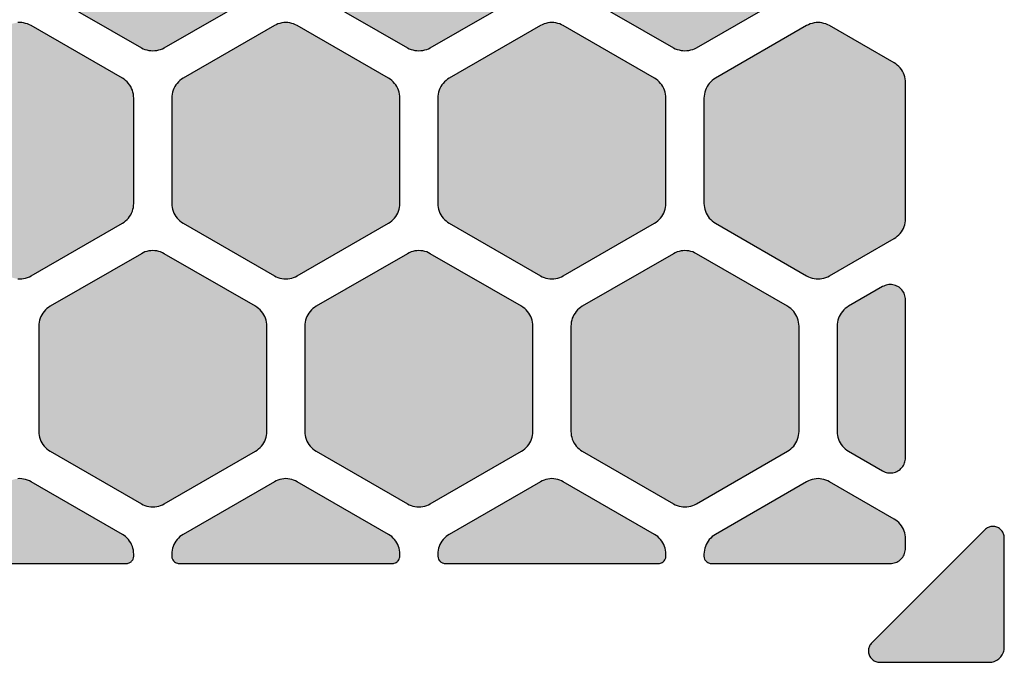
# Model space of a CAD drawing. Extents: x 23 to 165, y 44 to 216.
# Drawn here: x 60 to 73, y 44 to 52 of the extents above; entities that cross this region are included whole.
import ezdxf

# ---------------------------------------------------------------- set-up
doc = ezdxf.new("R2010")
doc.units = 0
doc.header["$MEASUREMENT"] = 0
doc.layers.add('APERTURE_1', color=1, linetype='CONTINUOUS')

msp = doc.modelspace()

# ---------------------------------------------------------------- hatches: boundary and pattern name
at = {"layer": 'APERTURE_1'}
for points in [[(60.525, 52.807), (60.526, 52.781), (60.53, 52.755), (60.535, 52.73), (60.543, 52.705), (60.553, 52.68), (60.565, 52.657), (60.579, 52.635), (60.595, 52.614), (60.613, 52.595), (60.632, 52.577), (60.653, 52.561), (60.675, 52.547), (61.875, 51.855), (61.898, 51.842), (61.922, 51.832), (61.947, 51.825), (61.973, 51.819), (61.999, 51.816), (62.025, 51.814), (62.051, 51.816), (62.077, 51.819), (62.103, 51.825), (62.128, 51.832), (62.152, 51.842), (62.175, 51.855), (63.375, 52.547), (63.397, 52.561), (63.418, 52.577), (63.437, 52.595), (63.455, 52.614), (63.471, 52.635), (63.485, 52.657), (63.497, 52.68), (63.507, 52.705), (63.515, 52.73), (63.52, 52.755), (63.524, 52.781), (63.525, 52.807), (63.525, 54.193), (63.524, 54.219), (63.52, 54.245), (63.515, 54.27), (63.507, 54.295), (63.497, 54.32), (63.485, 54.343), (63.471, 54.365), (63.455, 54.386), (63.437, 54.405), (63.418, 54.423), (63.397, 54.439), (63.375, 54.453), (62.175, 55.145), (62.152, 55.158), (62.128, 55.168), (62.103, 55.175), (62.077, 55.181), (62.051, 55.185), (62.025, 55.186), (61.999, 55.185), (61.973, 55.181), (61.947, 55.175), (61.922, 55.168), (61.898, 55.158), (61.875, 55.145), (60.675, 54.453), (60.653, 54.439), (60.632, 54.423), (60.613, 54.405), (60.595, 54.386), (60.579, 54.365), (60.565, 54.343), (60.553, 54.32), (60.543, 54.295), (60.535, 54.27), (60.53, 54.245), (60.526, 54.219), (60.525, 54.193)], [(64.025, 52.807), (64.026, 52.781), (64.03, 52.755), (64.035, 52.73), (64.043, 52.705), (64.053, 52.68), (64.065, 52.657), (64.079, 52.635), (64.095, 52.614), (64.113, 52.595), (64.132, 52.577), (64.153, 52.561), (64.175, 52.547), (65.375, 51.855), (65.398, 51.842), (65.422, 51.832), (65.447, 51.825), (65.473, 51.819), (65.499, 51.816), (65.525, 51.814), (65.551, 51.816), (65.577, 51.819), (65.603, 51.825), (65.628, 51.832), (65.652, 51.842), (65.675, 51.855), (66.875, 52.547), (66.897, 52.561), (66.918, 52.577), (66.937, 52.595), (66.955, 52.614), (66.971, 52.635), (66.985, 52.657), (66.997, 52.68), (67.007, 52.705), (67.015, 52.73), (67.02, 52.755), (67.024, 52.781), (67.025, 52.807), (67.025, 54.193), (67.024, 54.219), (67.02, 54.245), (67.015, 54.27), (67.007, 54.295), (66.997, 54.32), (66.985, 54.343), (66.971, 54.365), (66.955, 54.386), (66.937, 54.405), (66.918, 54.423), (66.897, 54.439), (66.875, 54.453), (65.675, 55.145), (65.652, 55.158), (65.628, 55.168), (65.603, 55.175), (65.577, 55.181), (65.551, 55.185), (65.525, 55.186), (65.499, 55.185), (65.473, 55.181), (65.447, 55.175), (65.422, 55.168), (65.398, 55.158), (65.375, 55.145), (64.175, 54.453), (64.153, 54.439), (64.132, 54.423), (64.113, 54.405), (64.095, 54.386), (64.079, 54.365), (64.065, 54.343), (64.053, 54.32), (64.043, 54.295), (64.035, 54.27), (64.03, 54.245), (64.026, 54.219), (64.025, 54.193)], [(67.525, 52.807), (67.526, 52.781), (67.53, 52.755), (67.535, 52.73), (67.543, 52.705), (67.553, 52.68), (67.565, 52.657), (67.579, 52.635), (67.595, 52.614), (67.613, 52.595), (67.632, 52.577), (67.653, 52.561), (67.675, 52.547), (68.875, 51.855), (68.898, 51.842), (68.922, 51.832), (68.947, 51.825), (68.973, 51.819), (68.999, 51.816), (69.025, 51.814), (69.051, 51.816), (69.077, 51.819), (69.103, 51.825), (69.128, 51.832), (69.152, 51.842), (69.175, 51.855), (70.375, 52.547), (70.397, 52.561), (70.418, 52.577), (70.437, 52.595), (70.455, 52.614), (70.471, 52.635), (70.485, 52.657), (70.497, 52.68), (70.507, 52.705), (70.515, 52.73), (70.52, 52.755), (70.524, 52.781), (70.525, 52.807), (70.525, 54.193), (70.524, 54.219), (70.52, 54.245), (70.515, 54.27), (70.507, 54.295), (70.497, 54.32), (70.485, 54.343), (70.471, 54.365), (70.455, 54.386), (70.437, 54.405), (70.418, 54.423), (70.397, 54.439), (70.375, 54.453), (69.175, 55.145), (69.152, 55.158), (69.128, 55.168), (69.103, 55.175), (69.077, 55.181), (69.051, 55.185), (69.025, 55.186), (68.999, 55.185), (68.973, 55.181), (68.947, 55.175), (68.922, 55.168), (68.898, 55.158), (68.875, 55.145), (67.675, 54.453), (67.653, 54.439), (67.632, 54.423), (67.613, 54.405), (67.595, 54.386), (67.579, 54.365), (67.565, 54.343), (67.553, 54.32), (67.543, 54.295), (67.535, 54.27), (67.53, 54.245), (67.526, 54.219), (67.525, 54.193)], [(58.775, 49.807), (58.776, 49.781), (58.78, 49.755), (58.785, 49.73), (58.793, 49.705), (58.803, 49.68), (58.815, 49.657), (58.829, 49.635), (58.845, 49.614), (58.863, 49.595), (58.882, 49.577), (58.903, 49.561), (58.925, 49.547), (60.125, 48.855), (60.148, 48.842), (60.172, 48.832), (60.197, 48.825), (60.223, 48.819), (60.249, 48.816), (60.275, 48.814), (60.301, 48.816), (60.327, 48.819), (60.353, 48.825), (60.378, 48.832), (60.402, 48.842), (60.425, 48.855), (61.625, 49.547), (61.647, 49.561), (61.668, 49.577), (61.687, 49.595), (61.705, 49.614), (61.721, 49.635), (61.735, 49.657), (61.747, 49.68), (61.757, 49.705), (61.765, 49.73), (61.77, 49.755), (61.774, 49.781), (61.775, 49.807), (61.775, 51.193), (61.774, 51.219), (61.77, 51.245), (61.765, 51.27), (61.757, 51.295), (61.747, 51.32), (61.735, 51.343), (61.721, 51.365), (61.705, 51.386), (61.687, 51.405), (61.668, 51.423), (61.647, 51.439), (61.625, 51.453), (60.425, 52.145), (60.402, 52.158), (60.378, 52.168), (60.353, 52.175), (60.327, 52.181), (60.301, 52.185), (60.275, 52.186), (60.249, 52.185), (60.223, 52.181), (60.197, 52.175), (60.172, 52.168), (60.148, 52.158), (60.125, 52.145), (58.925, 51.453), (58.903, 51.439), (58.882, 51.423), (58.863, 51.405), (58.845, 51.386), (58.829, 51.365), (58.815, 51.343), (58.803, 51.32), (58.793, 51.295), (58.785, 51.27), (58.78, 51.245), (58.776, 51.219), (58.775, 51.193)], [(62.275, 49.807), (62.276, 49.781), (62.28, 49.755), (62.285, 49.73), (62.293, 49.705), (62.303, 49.68), (62.315, 49.657), (62.329, 49.635), (62.345, 49.614), (62.363, 49.595), (62.382, 49.577), (62.403, 49.561), (62.425, 49.547), (63.625, 48.855), (63.648, 48.842), (63.672, 48.832), (63.697, 48.825), (63.723, 48.819), (63.749, 48.816), (63.775, 48.814), (63.801, 48.816), (63.827, 48.819), (63.853, 48.825), (63.878, 48.832), (63.902, 48.842), (63.925, 48.855), (65.125, 49.547), (65.147, 49.561), (65.168, 49.577), (65.187, 49.595), (65.205, 49.614), (65.221, 49.635), (65.235, 49.657), (65.247, 49.68), (65.257, 49.705), (65.265, 49.73), (65.27, 49.755), (65.274, 49.781), (65.275, 49.807), (65.275, 51.193), (65.274, 51.219), (65.27, 51.245), (65.265, 51.27), (65.257, 51.295), (65.247, 51.32), (65.235, 51.343), (65.221, 51.365), (65.205, 51.386), (65.187, 51.405), (65.168, 51.423), (65.147, 51.439), (65.125, 51.453), (63.925, 52.145), (63.902, 52.158), (63.878, 52.168), (63.853, 52.175), (63.827, 52.181), (63.801, 52.185), (63.775, 52.186), (63.749, 52.185), (63.723, 52.181), (63.697, 52.175), (63.672, 52.168), (63.648, 52.158), (63.625, 52.145), (62.425, 51.453), (62.403, 51.439), (62.382, 51.423), (62.363, 51.405), (62.345, 51.386), (62.329, 51.365), (62.315, 51.343), (62.303, 51.32), (62.293, 51.295), (62.285, 51.27), (62.28, 51.245), (62.276, 51.219), (62.275, 51.193)], [(65.775, 49.807), (65.776, 49.781), (65.78, 49.755), (65.785, 49.73), (65.793, 49.705), (65.803, 49.68), (65.815, 49.657), (65.829, 49.635), (65.845, 49.614), (65.863, 49.595), (65.882, 49.577), (65.903, 49.561), (65.925, 49.547), (67.125, 48.855), (67.148, 48.842), (67.172, 48.832), (67.197, 48.825), (67.223, 48.819), (67.249, 48.816), (67.275, 48.814), (67.301, 48.816), (67.327, 48.819), (67.353, 48.825), (67.378, 48.832), (67.402, 48.842), (67.425, 48.855), (68.625, 49.547), (68.647, 49.561), (68.668, 49.577), (68.687, 49.595), (68.705, 49.614), (68.721, 49.635), (68.735, 49.657), (68.747, 49.68), (68.757, 49.705), (68.765, 49.73), (68.77, 49.755), (68.774, 49.781), (68.775, 49.807), (68.775, 51.193), (68.774, 51.219), (68.77, 51.245), (68.765, 51.27), (68.757, 51.295), (68.747, 51.32), (68.735, 51.343), (68.721, 51.365), (68.705, 51.386), (68.687, 51.405), (68.668, 51.423), (68.647, 51.439), (68.625, 51.453), (67.425, 52.145), (67.402, 52.158), (67.378, 52.168), (67.353, 52.175), (67.327, 52.181), (67.301, 52.185), (67.275, 52.186), (67.249, 52.185), (67.223, 52.181), (67.197, 52.175), (67.172, 52.168), (67.148, 52.158), (67.125, 52.145), (65.925, 51.453), (65.903, 51.439), (65.882, 51.423), (65.863, 51.405), (65.845, 51.386), (65.829, 51.365), (65.815, 51.343), (65.803, 51.32), (65.793, 51.295), (65.785, 51.27), (65.78, 51.245), (65.776, 51.219), (65.775, 51.193)], [(69.275, 49.807), (69.276, 49.781), (69.28, 49.755), (69.285, 49.73), (69.293, 49.705), (69.303, 49.68), (69.315, 49.657), (69.329, 49.635), (69.345, 49.614), (69.363, 49.595), (69.382, 49.577), (69.403, 49.561), (69.425, 49.547), (70.625, 48.855), (70.648, 48.842), (70.672, 48.832), (70.697, 48.825), (70.723, 48.819), (70.749, 48.816), (70.775, 48.814), (70.801, 48.816), (70.827, 48.819), (70.853, 48.825), (70.878, 48.832), (70.902, 48.842), (70.925, 48.855), (71.775, 49.345), (71.797, 49.359), (71.818, 49.375), (71.837, 49.393), (71.855, 49.412), (71.871, 49.433), (71.885, 49.455), (71.897, 49.478), (71.907, 49.503), (71.915, 49.527), (71.92, 49.553), (71.924, 49.579), (71.925, 49.605), (71.925, 51.395), (71.924, 51.421), (71.92, 51.447), (71.915, 51.473), (71.907, 51.498), (71.897, 51.522), (71.885, 51.545), (71.871, 51.567), (71.855, 51.588), (71.837, 51.607), (71.818, 51.625), (71.797, 51.641), (71.775, 51.655), (70.925, 52.145), (70.902, 52.158), (70.878, 52.168), (70.853, 52.175), (70.827, 52.181), (70.801, 52.185), (70.775, 52.186), (70.749, 52.185), (70.723, 52.181), (70.697, 52.175), (70.672, 52.168), (70.648, 52.158), (70.625, 52.145), (69.425, 51.453), (69.403, 51.439), (69.382, 51.423), (69.363, 51.405), (69.345, 51.386), (69.329, 51.365), (69.315, 51.343), (69.303, 51.32), (69.293, 51.295), (69.285, 51.27), (69.28, 51.245), (69.276, 51.219), (69.275, 51.193)], [(60.525, 46.807), (60.526, 46.781), (60.53, 46.755), (60.535, 46.73), (60.543, 46.705), (60.553, 46.68), (60.565, 46.657), (60.579, 46.635), (60.595, 46.614), (60.613, 46.595), (60.632, 46.577), (60.653, 46.561), (60.675, 46.547), (61.875, 45.855), (61.898, 45.842), (61.922, 45.832), (61.947, 45.825), (61.973, 45.819), (61.999, 45.816), (62.025, 45.814), (62.051, 45.816), (62.077, 45.819), (62.103, 45.825), (62.128, 45.832), (62.152, 45.842), (62.175, 45.855), (63.375, 46.547), (63.397, 46.561), (63.418, 46.577), (63.437, 46.595), (63.455, 46.614), (63.471, 46.635), (63.485, 46.657), (63.497, 46.68), (63.507, 46.705), (63.515, 46.73), (63.52, 46.755), (63.524, 46.781), (63.525, 46.807), (63.525, 48.193), (63.524, 48.219), (63.52, 48.245), (63.515, 48.27), (63.507, 48.295), (63.497, 48.32), (63.485, 48.343), (63.471, 48.365), (63.455, 48.386), (63.437, 48.405), (63.418, 48.423), (63.397, 48.439), (63.375, 48.453), (62.175, 49.145), (62.152, 49.158), (62.128, 49.168), (62.103, 49.175), (62.077, 49.181), (62.051, 49.185), (62.025, 49.186), (61.999, 49.185), (61.973, 49.181), (61.947, 49.175), (61.922, 49.168), (61.898, 49.158), (61.875, 49.145), (60.675, 48.453), (60.653, 48.439), (60.632, 48.423), (60.613, 48.405), (60.595, 48.386), (60.579, 48.365), (60.565, 48.343), (60.553, 48.32), (60.543, 48.295), (60.535, 48.27), (60.53, 48.245), (60.526, 48.219), (60.525, 48.193)], [(64.025, 46.807), (64.026, 46.781), (64.03, 46.755), (64.035, 46.73), (64.043, 46.705), (64.053, 46.68), (64.065, 46.657), (64.079, 46.635), (64.095, 46.614), (64.113, 46.595), (64.132, 46.577), (64.153, 46.561), (64.175, 46.547), (65.375, 45.855), (65.398, 45.842), (65.422, 45.832), (65.447, 45.825), (65.473, 45.819), (65.499, 45.816), (65.525, 45.814), (65.551, 45.816), (65.577, 45.819), (65.603, 45.825), (65.628, 45.832), (65.652, 45.842), (65.675, 45.855), (66.875, 46.547), (66.897, 46.561), (66.918, 46.577), (66.937, 46.595), (66.955, 46.614), (66.971, 46.635), (66.985, 46.657), (66.997, 46.68), (67.007, 46.705), (67.015, 46.73), (67.02, 46.755), (67.024, 46.781), (67.025, 46.807), (67.025, 48.193), (67.024, 48.219), (67.02, 48.245), (67.015, 48.27), (67.007, 48.295), (66.997, 48.32), (66.985, 48.343), (66.971, 48.365), (66.955, 48.386), (66.937, 48.405), (66.918, 48.423), (66.897, 48.439), (66.875, 48.453), (65.675, 49.145), (65.652, 49.158), (65.628, 49.168), (65.603, 49.175), (65.577, 49.181), (65.551, 49.185), (65.525, 49.186), (65.499, 49.185), (65.473, 49.181), (65.447, 49.175), (65.422, 49.168), (65.398, 49.158), (65.375, 49.145), (64.175, 48.453), (64.153, 48.439), (64.132, 48.423), (64.113, 48.405), (64.095, 48.386), (64.079, 48.365), (64.065, 48.343), (64.053, 48.32), (64.043, 48.295), (64.035, 48.27), (64.03, 48.245), (64.026, 48.219), (64.025, 48.193)], [(67.525, 46.807), (67.526, 46.781), (67.53, 46.755), (67.535, 46.73), (67.543, 46.705), (67.553, 46.68), (67.565, 46.657), (67.579, 46.635), (67.595, 46.614), (67.613, 46.595), (67.632, 46.577), (67.653, 46.561), (67.675, 46.547), (68.875, 45.855), (68.898, 45.842), (68.922, 45.832), (68.947, 45.825), (68.973, 45.819), (68.999, 45.816), (69.025, 45.814), (69.051, 45.816), (69.077, 45.819), (69.103, 45.825), (69.128, 45.832), (69.152, 45.842), (69.175, 45.855), (70.375, 46.547), (70.397, 46.561), (70.418, 46.577), (70.437, 46.595), (70.455, 46.614), (70.471, 46.635), (70.485, 46.657), (70.497, 46.68), (70.507, 46.705), (70.515, 46.73), (70.52, 46.755), (70.524, 46.781), (70.525, 46.807), (70.525, 48.193), (70.524, 48.219), (70.52, 48.245), (70.515, 48.27), (70.507, 48.295), (70.497, 48.32), (70.485, 48.343), (70.471, 48.365), (70.455, 48.386), (70.437, 48.405), (70.418, 48.423), (70.397, 48.439), (70.375, 48.453), (69.175, 49.145), (69.152, 49.158), (69.128, 49.168), (69.103, 49.175), (69.077, 49.181), (69.051, 49.185), (69.025, 49.186), (68.999, 49.185), (68.973, 49.181), (68.947, 49.175), (68.922, 49.168), (68.898, 49.158), (68.875, 49.145), (67.675, 48.453), (67.653, 48.439), (67.632, 48.423), (67.613, 48.405), (67.595, 48.386), (67.579, 48.365), (67.565, 48.343), (67.553, 48.32), (67.543, 48.295), (67.535, 48.27), (67.53, 48.245), (67.526, 48.219), (67.525, 48.193)], [(71.025, 46.807), (71.026, 46.781), (71.03, 46.755), (71.035, 46.73), (71.043, 46.705), (71.053, 46.68), (71.065, 46.657), (71.079, 46.635), (71.095, 46.614), (71.113, 46.595), (71.132, 46.577), (71.153, 46.561), (71.175, 46.547), (71.625, 46.288), (71.64, 46.28), (71.657, 46.273), (71.673, 46.268), (71.69, 46.264), (71.708, 46.262), (71.725, 46.261), (71.742, 46.262), (71.76, 46.264), (71.777, 46.268), (71.793, 46.273), (71.81, 46.28), (71.825, 46.288), (71.84, 46.297), (71.854, 46.308), (71.866, 46.319), (71.878, 46.332), (71.889, 46.346), (71.898, 46.361), (71.906, 46.376), (71.913, 46.392), (71.918, 46.409), (71.922, 46.426), (71.924, 46.443), (71.925, 46.461), (71.925, 48.539), (71.924, 48.557), (71.922, 48.574), (71.918, 48.591), (71.913, 48.608), (71.906, 48.624), (71.898, 48.639), (71.889, 48.654), (71.878, 48.668), (71.866, 48.681), (71.854, 48.692), (71.84, 48.703), (71.825, 48.712), (71.81, 48.72), (71.793, 48.727), (71.777, 48.732), (71.76, 48.736), (71.742, 48.738), (71.725, 48.739), (71.708, 48.738), (71.69, 48.736), (71.673, 48.732), (71.657, 48.727), (71.64, 48.72), (71.625, 48.712), (71.175, 48.453), (71.153, 48.439), (71.132, 48.423), (71.113, 48.405), (71.095, 48.386), (71.079, 48.365), (71.065, 48.343), (71.053, 48.32), (71.043, 48.295), (71.035, 48.27), (71.03, 48.245), (71.026, 48.219), (71.025, 48.193)], [(58.775, 45.161), (58.777, 45.153), (58.778, 45.144), (58.784, 45.128), (58.788, 45.12), (58.798, 45.106), (58.804, 45.099), (58.811, 45.093), (58.825, 45.083), (58.833, 45.079), (58.849, 45.073), (58.858, 45.072), (58.866, 45.07), (61.684, 45.07), (61.692, 45.072), (61.701, 45.073), (61.717, 45.079), (61.725, 45.083), (61.739, 45.093), (61.746, 45.099), (61.752, 45.106), (61.762, 45.12), (61.766, 45.128), (61.772, 45.144), (61.773, 45.153), (61.775, 45.161), (61.775, 45.193), (61.774, 45.219), (61.77, 45.245), (61.765, 45.27), (61.757, 45.295), (61.747, 45.32), (61.735, 45.343), (61.721, 45.365), (61.705, 45.386), (61.687, 45.405), (61.668, 45.423), (61.647, 45.439), (61.625, 45.453), (60.425, 46.145), (60.402, 46.158), (60.378, 46.168), (60.353, 46.175), (60.327, 46.181), (60.301, 46.185), (60.275, 46.186), (60.249, 46.185), (60.223, 46.181), (60.197, 46.175), (60.172, 46.168), (60.148, 46.158), (60.125, 46.145), (58.925, 45.453), (58.903, 45.439), (58.882, 45.423), (58.863, 45.405), (58.845, 45.386), (58.829, 45.365), (58.815, 45.343), (58.803, 45.32), (58.793, 45.295), (58.785, 45.27), (58.78, 45.245), (58.776, 45.219), (58.775, 45.193), (58.775, 45.17)], [(62.275, 45.161), (62.277, 45.153), (62.278, 45.144), (62.284, 45.128), (62.288, 45.12), (62.298, 45.106), (62.304, 45.099), (62.311, 45.093), (62.325, 45.083), (62.333, 45.079), (62.349, 45.073), (62.358, 45.072), (62.366, 45.07), (65.184, 45.07), (65.192, 45.072), (65.201, 45.073), (65.217, 45.079), (65.225, 45.083), (65.239, 45.093), (65.246, 45.099), (65.252, 45.106), (65.262, 45.12), (65.266, 45.128), (65.272, 45.144), (65.273, 45.153), (65.275, 45.161), (65.275, 45.193), (65.274, 45.219), (65.27, 45.245), (65.265, 45.27), (65.257, 45.295), (65.247, 45.32), (65.235, 45.343), (65.221, 45.365), (65.205, 45.386), (65.187, 45.405), (65.168, 45.423), (65.147, 45.439), (65.125, 45.453), (63.925, 46.145), (63.902, 46.158), (63.878, 46.168), (63.853, 46.175), (63.827, 46.181), (63.801, 46.185), (63.775, 46.186), (63.749, 46.185), (63.723, 46.181), (63.697, 46.175), (63.672, 46.168), (63.648, 46.158), (63.625, 46.145), (62.425, 45.453), (62.403, 45.439), (62.382, 45.423), (62.363, 45.405), (62.345, 45.386), (62.329, 45.365), (62.315, 45.343), (62.303, 45.32), (62.293, 45.295), (62.285, 45.27), (62.28, 45.245), (62.276, 45.219), (62.275, 45.193), (62.275, 45.17)], [(65.775, 45.161), (65.777, 45.153), (65.778, 45.144), (65.784, 45.128), (65.788, 45.12), (65.798, 45.106), (65.804, 45.099), (65.811, 45.093), (65.825, 45.083), (65.833, 45.079), (65.849, 45.073), (65.858, 45.072), (65.866, 45.07), (68.684, 45.07), (68.692, 45.072), (68.701, 45.073), (68.717, 45.079), (68.725, 45.083), (68.739, 45.093), (68.746, 45.099), (68.752, 45.106), (68.762, 45.12), (68.766, 45.128), (68.772, 45.144), (68.773, 45.153), (68.775, 45.161), (68.775, 45.193), (68.774, 45.219), (68.77, 45.245), (68.765, 45.27), (68.757, 45.295), (68.747, 45.32), (68.735, 45.343), (68.721, 45.365), (68.705, 45.386), (68.687, 45.405), (68.668, 45.423), (68.647, 45.439), (68.625, 45.453), (67.425, 46.145), (67.402, 46.158), (67.378, 46.168), (67.353, 46.175), (67.327, 46.181), (67.301, 46.185), (67.275, 46.186), (67.249, 46.185), (67.223, 46.181), (67.197, 46.175), (67.172, 46.168), (67.148, 46.158), (67.125, 46.145), (65.925, 45.453), (65.903, 45.439), (65.882, 45.423), (65.863, 45.405), (65.845, 45.386), (65.829, 45.365), (65.815, 45.343), (65.803, 45.32), (65.793, 45.295), (65.785, 45.27), (65.78, 45.245), (65.776, 45.219), (65.775, 45.193), (65.775, 45.17)], [(69.275, 45.161), (69.277, 45.153), (69.278, 45.144), (69.284, 45.128), (69.288, 45.12), (69.298, 45.106), (69.304, 45.099), (69.311, 45.093), (69.325, 45.083), (69.333, 45.079), (69.349, 45.073), (69.358, 45.072), (69.366, 45.07), (71.725, 45.07), (71.742, 45.071), (71.76, 45.073), (71.777, 45.077), (71.793, 45.082), (71.81, 45.089), (71.825, 45.097), (71.84, 45.106), (71.854, 45.117), (71.878, 45.141), (71.889, 45.155), (71.898, 45.17), (71.906, 45.185), (71.913, 45.202), (71.918, 45.218), (71.922, 45.235), (71.924, 45.253), (71.925, 45.27), (71.925, 45.395), (71.924, 45.421), (71.92, 45.447), (71.915, 45.473), (71.907, 45.497), (71.897, 45.522), (71.885, 45.545), (71.871, 45.567), (71.855, 45.588), (71.837, 45.607), (71.818, 45.625), (71.797, 45.641), (71.775, 45.655), (70.925, 46.145), (70.902, 46.158), (70.878, 46.168), (70.853, 46.175), (70.827, 46.181), (70.801, 46.185), (70.775, 46.186), (70.749, 46.185), (70.723, 46.181), (70.697, 46.175), (70.672, 46.168), (70.648, 46.158), (70.625, 46.145), (69.425, 45.453), (69.403, 45.439), (69.382, 45.423), (69.363, 45.405), (69.345, 45.386), (69.329, 45.365), (69.315, 45.343), (69.303, 45.32), (69.293, 45.295), (69.285, 45.27), (69.28, 45.245), (69.276, 45.219), (69.275, 45.193), (69.275, 45.17)], [(71.437, 43.92), (71.439, 43.894), (71.442, 43.881), (71.446, 43.869), (71.451, 43.857), (71.457, 43.845), (71.464, 43.834), (71.472, 43.824), (71.481, 43.814), (71.491, 43.805), (71.501, 43.797), (71.512, 43.79), (71.524, 43.784), (71.536, 43.779), (71.548, 43.775), (71.561, 43.772), (71.587, 43.77), (73.025, 43.77), (73.042, 43.771), (73.06, 43.773), (73.077, 43.777), (73.093, 43.782), (73.11, 43.789), (73.125, 43.797), (73.14, 43.806), (73.154, 43.817), (73.178, 43.841), (73.189, 43.855), (73.198, 43.87), (73.206, 43.885), (73.213, 43.902), (73.218, 43.918), (73.222, 43.935), (73.224, 43.953), (73.225, 43.97), (73.225, 45.408), (73.223, 45.434), (73.22, 45.447), (73.216, 45.459), (73.211, 45.471), (73.205, 45.483), (73.198, 45.494), (73.19, 45.504), (73.181, 45.514), (73.171, 45.523), (73.161, 45.531), (73.15, 45.538), (73.138, 45.544), (73.126, 45.549), (73.114, 45.553), (73.101, 45.556), (73.075, 45.558), (73.049, 45.556), (73.036, 45.553), (73.024, 45.549), (73.012, 45.544), (73, 45.538), (72.989, 45.531), (72.979, 45.523), (72.969, 45.514), (71.481, 44.026), (71.472, 44.016), (71.464, 44.006), (71.457, 43.995), (71.451, 43.983), (71.446, 43.971), (71.442, 43.959), (71.439, 43.946)]]:
    msp.add_hatch(color=256, dxfattribs=at).paths.add_polyline_path(points)

# ---------------------------------------------------------------- linework, layer by layer
for points in [[(60.675, 52.547), (61.875, 51.855), (61.898, 51.842), (61.922, 51.832), (61.947, 51.825), (61.973, 51.819), (61.999, 51.816), (62.025, 51.814), (62.051, 51.816), (62.077, 51.819), (62.103, 51.825), (62.128, 51.832), (62.152, 51.842), (62.175, 51.855), (63.375, 52.547)], [(64.175, 52.547), (65.375, 51.855), (65.398, 51.842), (65.422, 51.832), (65.447, 51.825), (65.473, 51.819), (65.499, 51.816), (65.525, 51.814), (65.551, 51.816), (65.577, 51.819), (65.603, 51.825), (65.628, 51.832), (65.652, 51.842), (65.675, 51.855), (66.875, 52.547)], [(67.675, 52.547), (68.875, 51.855), (68.898, 51.842), (68.922, 51.832), (68.947, 51.825), (68.973, 51.819), (68.999, 51.816), (69.025, 51.814), (69.051, 51.816), (69.077, 51.819), (69.103, 51.825), (69.128, 51.832), (69.152, 51.842), (69.175, 51.855), (70.375, 52.547)], [(60.249, 48.816), (60.275, 48.814), (60.301, 48.816), (60.327, 48.819), (60.353, 48.825), (60.378, 48.832), (60.402, 48.842), (60.425, 48.855), (61.625, 49.547), (61.647, 49.561), (61.668, 49.577), (61.687, 49.595), (61.705, 49.614), (61.721, 49.635), (61.735, 49.657), (61.747, 49.68), (61.757, 49.705), (61.765, 49.73), (61.77, 49.755), (61.774, 49.781), (61.775, 49.807), (61.775, 51.193), (61.774, 51.219), (61.77, 51.245), (61.765, 51.27), (61.757, 51.295), (61.747, 51.32), (61.735, 51.343), (61.721, 51.365), (61.705, 51.386), (61.687, 51.405), (61.668, 51.423), (61.647, 51.439), (61.625, 51.453), (60.425, 52.145), (60.402, 52.158), (60.378, 52.168), (60.353, 52.175), (60.327, 52.181), (60.301, 52.185), (60.275, 52.186), (60.249, 52.185)], [(58.866, 45.07), (61.684, 45.07), (61.692, 45.072), (61.701, 45.073), (61.717, 45.079), (61.725, 45.083), (61.739, 45.093), (61.746, 45.099), (61.752, 45.106), (61.762, 45.12), (61.766, 45.128), (61.772, 45.144), (61.773, 45.153), (61.775, 45.161), (61.775, 45.193), (61.774, 45.219), (61.77, 45.245), (61.765, 45.27), (61.757, 45.295), (61.747, 45.32), (61.735, 45.343), (61.721, 45.365), (61.705, 45.386), (61.687, 45.405), (61.668, 45.423), (61.647, 45.439), (61.625, 45.453), (60.425, 46.145), (60.402, 46.158), (60.378, 46.168), (60.353, 46.175), (60.327, 46.181), (60.301, 46.185), (60.275, 46.186), (60.249, 46.185)]]:
    msp.add_lwpolyline(points, dxfattribs=at)
for points in [[(62.275, 49.807), (62.275, 49.807), (62.276, 49.781), (62.28, 49.755), (62.285, 49.73), (62.293, 49.705), (62.303, 49.68), (62.315, 49.657), (62.329, 49.635), (62.345, 49.614), (62.363, 49.595), (62.382, 49.577), (62.403, 49.561), (62.425, 49.547), (63.625, 48.855), (63.648, 48.842), (63.672, 48.832), (63.697, 48.825), (63.723, 48.819), (63.749, 48.816), (63.775, 48.814), (63.801, 48.816), (63.827, 48.819), (63.853, 48.825), (63.878, 48.832), (63.902, 48.842), (63.925, 48.855), (65.125, 49.547), (65.147, 49.561), (65.168, 49.577), (65.187, 49.595), (65.205, 49.614), (65.221, 49.635), (65.235, 49.657), (65.247, 49.68), (65.257, 49.705), (65.265, 49.73), (65.27, 49.755), (65.274, 49.781), (65.275, 49.807), (65.275, 51.193), (65.274, 51.219), (65.27, 51.245), (65.265, 51.27), (65.257, 51.295), (65.247, 51.32), (65.235, 51.343), (65.221, 51.365), (65.205, 51.386), (65.187, 51.405), (65.168, 51.423), (65.147, 51.439), (65.125, 51.453), (63.925, 52.145), (63.902, 52.158), (63.878, 52.168), (63.853, 52.175), (63.827, 52.181), (63.801, 52.185), (63.775, 52.186), (63.749, 52.185), (63.723, 52.181), (63.697, 52.175), (63.672, 52.168), (63.648, 52.158), (63.625, 52.145), (62.425, 51.453), (62.403, 51.439), (62.382, 51.423), (62.363, 51.405), (62.345, 51.386), (62.329, 51.365), (62.315, 51.343), (62.303, 51.32), (62.293, 51.295), (62.285, 51.27), (62.28, 51.245), (62.276, 51.219), (62.275, 51.193), (62.275, 49.807)], [(65.775, 49.807), (65.775, 49.807), (65.776, 49.781), (65.78, 49.755), (65.785, 49.73), (65.793, 49.705), (65.803, 49.68), (65.815, 49.657), (65.829, 49.635), (65.845, 49.614), (65.863, 49.595), (65.882, 49.577), (65.903, 49.561), (65.925, 49.547), (67.125, 48.855), (67.148, 48.842), (67.172, 48.832), (67.197, 48.825), (67.223, 48.819), (67.249, 48.816), (67.275, 48.814), (67.301, 48.816), (67.327, 48.819), (67.353, 48.825), (67.378, 48.832), (67.402, 48.842), (67.425, 48.855), (68.625, 49.547), (68.647, 49.561), (68.668, 49.577), (68.687, 49.595), (68.705, 49.614), (68.721, 49.635), (68.735, 49.657), (68.747, 49.68), (68.757, 49.705), (68.765, 49.73), (68.77, 49.755), (68.774, 49.781), (68.775, 49.807), (68.775, 51.193), (68.774, 51.219), (68.77, 51.245), (68.765, 51.27), (68.757, 51.295), (68.747, 51.32), (68.735, 51.343), (68.721, 51.365), (68.705, 51.386), (68.687, 51.405), (68.668, 51.423), (68.647, 51.439), (68.625, 51.453), (67.425, 52.145), (67.402, 52.158), (67.378, 52.168), (67.353, 52.175), (67.327, 52.181), (67.301, 52.185), (67.275, 52.186), (67.249, 52.185), (67.223, 52.181), (67.197, 52.175), (67.172, 52.168), (67.148, 52.158), (67.125, 52.145), (65.925, 51.453), (65.903, 51.439), (65.882, 51.423), (65.863, 51.405), (65.845, 51.386), (65.829, 51.365), (65.815, 51.343), (65.803, 51.32), (65.793, 51.295), (65.785, 51.27), (65.78, 51.245), (65.776, 51.219), (65.775, 51.193), (65.775, 49.807)], [(69.275, 49.807), (69.275, 49.807), (69.276, 49.781), (69.28, 49.755), (69.285, 49.73), (69.293, 49.705), (69.303, 49.68), (69.315, 49.657), (69.329, 49.635), (69.345, 49.614), (69.363, 49.595), (69.382, 49.577), (69.403, 49.561), (69.425, 49.547), (70.625, 48.855), (70.648, 48.842), (70.672, 48.832), (70.697, 48.825), (70.723, 48.819), (70.749, 48.816), (70.775, 48.814), (70.801, 48.816), (70.827, 48.819), (70.853, 48.825), (70.878, 48.832), (70.902, 48.842), (70.925, 48.855), (71.775, 49.345), (71.797, 49.359), (71.818, 49.375), (71.837, 49.393), (71.855, 49.412), (71.871, 49.433), (71.885, 49.455), (71.897, 49.478), (71.907, 49.503), (71.915, 49.527), (71.92, 49.553), (71.924, 49.579), (71.925, 49.605), (71.925, 51.395), (71.924, 51.421), (71.92, 51.447), (71.915, 51.473), (71.907, 51.498), (71.897, 51.522), (71.885, 51.545), (71.871, 51.567), (71.855, 51.588), (71.837, 51.607), (71.818, 51.625), (71.797, 51.641), (71.775, 51.655), (70.925, 52.145), (70.902, 52.158), (70.878, 52.168), (70.853, 52.175), (70.827, 52.181), (70.801, 52.185), (70.775, 52.186), (70.749, 52.185), (70.723, 52.181), (70.697, 52.175), (70.672, 52.168), (70.648, 52.158), (70.625, 52.145), (69.425, 51.453), (69.403, 51.439), (69.382, 51.423), (69.363, 51.405), (69.345, 51.386), (69.329, 51.365), (69.315, 51.343), (69.303, 51.32), (69.293, 51.295), (69.285, 51.27), (69.28, 51.245), (69.276, 51.219), (69.275, 51.193), (69.275, 49.807)], [(60.525, 46.807), (60.525, 46.807), (60.526, 46.781), (60.53, 46.755), (60.535, 46.73), (60.543, 46.705), (60.553, 46.68), (60.565, 46.657), (60.579, 46.635), (60.595, 46.614), (60.613, 46.595), (60.632, 46.577), (60.653, 46.561), (60.675, 46.547), (61.875, 45.855), (61.898, 45.842), (61.922, 45.832), (61.947, 45.825), (61.973, 45.819), (61.999, 45.816), (62.025, 45.814), (62.051, 45.816), (62.077, 45.819), (62.103, 45.825), (62.128, 45.832), (62.152, 45.842), (62.175, 45.855), (63.375, 46.547), (63.397, 46.561), (63.418, 46.577), (63.437, 46.595), (63.455, 46.614), (63.471, 46.635), (63.485, 46.657), (63.497, 46.68), (63.507, 46.705), (63.515, 46.73), (63.52, 46.755), (63.524, 46.781), (63.525, 46.807), (63.525, 48.193), (63.524, 48.219), (63.52, 48.245), (63.515, 48.27), (63.507, 48.295), (63.497, 48.32), (63.485, 48.343), (63.471, 48.365), (63.455, 48.386), (63.437, 48.405), (63.418, 48.423), (63.397, 48.439), (63.375, 48.453), (62.175, 49.145), (62.152, 49.158), (62.128, 49.168), (62.103, 49.175), (62.077, 49.181), (62.051, 49.185), (62.025, 49.186), (61.999, 49.185), (61.973, 49.181), (61.947, 49.175), (61.922, 49.168), (61.898, 49.158), (61.875, 49.145), (60.675, 48.453), (60.653, 48.439), (60.632, 48.423), (60.613, 48.405), (60.595, 48.386), (60.579, 48.365), (60.565, 48.343), (60.553, 48.32), (60.543, 48.295), (60.535, 48.27), (60.53, 48.245), (60.526, 48.219), (60.525, 48.193), (60.525, 46.807)], [(64.025, 46.807), (64.025, 46.807), (64.026, 46.781), (64.03, 46.755), (64.035, 46.73), (64.043, 46.705), (64.053, 46.68), (64.065, 46.657), (64.079, 46.635), (64.095, 46.614), (64.113, 46.595), (64.132, 46.577), (64.153, 46.561), (64.175, 46.547), (65.375, 45.855), (65.398, 45.842), (65.422, 45.832), (65.447, 45.825), (65.473, 45.819), (65.499, 45.816), (65.525, 45.814), (65.551, 45.816), (65.577, 45.819), (65.603, 45.825), (65.628, 45.832), (65.652, 45.842), (65.675, 45.855), (66.875, 46.547), (66.897, 46.561), (66.918, 46.577), (66.937, 46.595), (66.955, 46.614), (66.971, 46.635), (66.985, 46.657), (66.997, 46.68), (67.007, 46.705), (67.015, 46.73), (67.02, 46.755), (67.024, 46.781), (67.025, 46.807), (67.025, 48.193), (67.024, 48.219), (67.02, 48.245), (67.015, 48.27), (67.007, 48.295), (66.997, 48.32), (66.985, 48.343), (66.971, 48.365), (66.955, 48.386), (66.937, 48.405), (66.918, 48.423), (66.897, 48.439), (66.875, 48.453), (65.675, 49.145), (65.652, 49.158), (65.628, 49.168), (65.603, 49.175), (65.577, 49.181), (65.551, 49.185), (65.525, 49.186), (65.499, 49.185), (65.473, 49.181), (65.447, 49.175), (65.422, 49.168), (65.398, 49.158), (65.375, 49.145), (64.175, 48.453), (64.153, 48.439), (64.132, 48.423), (64.113, 48.405), (64.095, 48.386), (64.079, 48.365), (64.065, 48.343), (64.053, 48.32), (64.043, 48.295), (64.035, 48.27), (64.03, 48.245), (64.026, 48.219), (64.025, 48.193), (64.025, 46.807)], [(67.525, 46.807), (67.525, 46.807), (67.526, 46.781), (67.53, 46.755), (67.535, 46.73), (67.543, 46.705), (67.553, 46.68), (67.565, 46.657), (67.579, 46.635), (67.595, 46.614), (67.613, 46.595), (67.632, 46.577), (67.653, 46.561), (67.675, 46.547), (68.875, 45.855), (68.898, 45.842), (68.922, 45.832), (68.947, 45.825), (68.973, 45.819), (68.999, 45.816), (69.025, 45.814), (69.051, 45.816), (69.077, 45.819), (69.103, 45.825), (69.128, 45.832), (69.152, 45.842), (69.175, 45.855), (70.375, 46.547), (70.397, 46.561), (70.418, 46.577), (70.437, 46.595), (70.455, 46.614), (70.471, 46.635), (70.485, 46.657), (70.497, 46.68), (70.507, 46.705), (70.515, 46.73), (70.52, 46.755), (70.524, 46.781), (70.525, 46.807), (70.525, 48.193), (70.524, 48.219), (70.52, 48.245), (70.515, 48.27), (70.507, 48.295), (70.497, 48.32), (70.485, 48.343), (70.471, 48.365), (70.455, 48.386), (70.437, 48.405), (70.418, 48.423), (70.397, 48.439), (70.375, 48.453), (69.175, 49.145), (69.152, 49.158), (69.128, 49.168), (69.103, 49.175), (69.077, 49.181), (69.051, 49.185), (69.025, 49.186), (68.999, 49.185), (68.973, 49.181), (68.947, 49.175), (68.922, 49.168), (68.898, 49.158), (68.875, 49.145), (67.675, 48.453), (67.653, 48.439), (67.632, 48.423), (67.613, 48.405), (67.595, 48.386), (67.579, 48.365), (67.565, 48.343), (67.553, 48.32), (67.543, 48.295), (67.535, 48.27), (67.53, 48.245), (67.526, 48.219), (67.525, 48.193), (67.525, 46.807)], [(71.025, 46.807), (71.025, 46.807), (71.026, 46.781), (71.03, 46.755), (71.035, 46.73), (71.043, 46.705), (71.053, 46.68), (71.065, 46.657), (71.079, 46.635), (71.095, 46.614), (71.113, 46.595), (71.132, 46.577), (71.153, 46.561), (71.175, 46.547), (71.625, 46.288), (71.64, 46.28), (71.657, 46.273), (71.673, 46.268), (71.69, 46.264), (71.708, 46.262), (71.725, 46.261), (71.742, 46.262), (71.76, 46.264), (71.777, 46.268), (71.793, 46.273), (71.81, 46.28), (71.825, 46.288), (71.84, 46.297), (71.854, 46.308), (71.866, 46.319), (71.878, 46.332), (71.889, 46.346), (71.898, 46.361), (71.906, 46.376), (71.913, 46.392), (71.918, 46.409), (71.922, 46.426), (71.924, 46.443), (71.925, 46.461), (71.925, 48.539), (71.924, 48.557), (71.922, 48.574), (71.918, 48.591), (71.913, 48.608), (71.906, 48.624), (71.898, 48.639), (71.889, 48.654), (71.878, 48.668), (71.866, 48.681), (71.854, 48.692), (71.84, 48.703), (71.825, 48.712), (71.81, 48.72), (71.793, 48.727), (71.777, 48.732), (71.76, 48.736), (71.742, 48.738), (71.725, 48.739), (71.708, 48.738), (71.69, 48.736), (71.673, 48.732), (71.657, 48.727), (71.64, 48.72), (71.625, 48.712), (71.175, 48.453), (71.153, 48.439), (71.132, 48.423), (71.113, 48.405), (71.095, 48.386), (71.079, 48.365), (71.065, 48.343), (71.053, 48.32), (71.043, 48.295), (71.035, 48.27), (71.03, 48.245), (71.026, 48.219), (71.025, 48.193), (71.025, 46.807)], [(62.275, 45.17), (62.275, 45.17), (62.275, 45.161), (62.277, 45.153), (62.278, 45.144), (62.284, 45.128), (62.288, 45.12), (62.298, 45.106), (62.304, 45.099), (62.311, 45.093), (62.325, 45.083), (62.333, 45.079), (62.349, 45.073), (62.358, 45.072), (62.366, 45.07), (65.184, 45.07), (65.192, 45.072), (65.201, 45.073), (65.217, 45.079), (65.225, 45.083), (65.239, 45.093), (65.246, 45.099), (65.252, 45.106), (65.262, 45.12), (65.266, 45.128), (65.272, 45.144), (65.273, 45.153), (65.275, 45.161), (65.275, 45.193), (65.274, 45.219), (65.27, 45.245), (65.265, 45.27), (65.257, 45.295), (65.247, 45.32), (65.235, 45.343), (65.221, 45.365), (65.205, 45.386), (65.187, 45.405), (65.168, 45.423), (65.147, 45.439), (65.125, 45.453), (63.925, 46.145), (63.902, 46.158), (63.878, 46.168), (63.853, 46.175), (63.827, 46.181), (63.801, 46.185), (63.775, 46.186), (63.749, 46.185), (63.723, 46.181), (63.697, 46.175), (63.672, 46.168), (63.648, 46.158), (63.625, 46.145), (62.425, 45.453), (62.403, 45.439), (62.382, 45.423), (62.363, 45.405), (62.345, 45.386), (62.329, 45.365), (62.315, 45.343), (62.303, 45.32), (62.293, 45.295), (62.285, 45.27), (62.28, 45.245), (62.276, 45.219), (62.275, 45.193), (62.275, 45.17)], [(65.775, 45.17), (65.775, 45.17), (65.775, 45.161), (65.777, 45.153), (65.778, 45.144), (65.784, 45.128), (65.788, 45.12), (65.798, 45.106), (65.804, 45.099), (65.811, 45.093), (65.825, 45.083), (65.833, 45.079), (65.849, 45.073), (65.858, 45.072), (65.866, 45.07), (68.684, 45.07), (68.692, 45.072), (68.701, 45.073), (68.717, 45.079), (68.725, 45.083), (68.739, 45.093), (68.746, 45.099), (68.752, 45.106), (68.762, 45.12), (68.766, 45.128), (68.772, 45.144), (68.773, 45.153), (68.775, 45.161), (68.775, 45.193), (68.774, 45.219), (68.77, 45.245), (68.765, 45.27), (68.757, 45.295), (68.747, 45.32), (68.735, 45.343), (68.721, 45.365), (68.705, 45.386), (68.687, 45.405), (68.668, 45.423), (68.647, 45.439), (68.625, 45.453), (67.425, 46.145), (67.402, 46.158), (67.378, 46.168), (67.353, 46.175), (67.327, 46.181), (67.301, 46.185), (67.275, 46.186), (67.249, 46.185), (67.223, 46.181), (67.197, 46.175), (67.172, 46.168), (67.148, 46.158), (67.125, 46.145), (65.925, 45.453), (65.903, 45.439), (65.882, 45.423), (65.863, 45.405), (65.845, 45.386), (65.829, 45.365), (65.815, 45.343), (65.803, 45.32), (65.793, 45.295), (65.785, 45.27), (65.78, 45.245), (65.776, 45.219), (65.775, 45.193), (65.775, 45.17)], [(69.275, 45.17), (69.275, 45.17), (69.275, 45.161), (69.277, 45.153), (69.278, 45.144), (69.284, 45.128), (69.288, 45.12), (69.298, 45.106), (69.304, 45.099), (69.311, 45.093), (69.325, 45.083), (69.333, 45.079), (69.349, 45.073), (69.358, 45.072), (69.366, 45.07), (71.725, 45.07), (71.742, 45.071), (71.76, 45.073), (71.777, 45.077), (71.793, 45.082), (71.81, 45.089), (71.825, 45.097), (71.84, 45.106), (71.854, 45.117), (71.878, 45.141), (71.889, 45.155), (71.898, 45.17), (71.906, 45.185), (71.913, 45.202), (71.918, 45.218), (71.922, 45.235), (71.924, 45.253), (71.925, 45.27), (71.925, 45.395), (71.924, 45.421), (71.92, 45.447), (71.915, 45.473), (71.907, 45.497), (71.897, 45.522), (71.885, 45.545), (71.871, 45.567), (71.855, 45.588), (71.837, 45.607), (71.818, 45.625), (71.797, 45.641), (71.775, 45.655), (70.925, 46.145), (70.902, 46.158), (70.878, 46.168), (70.853, 46.175), (70.827, 46.181), (70.801, 46.185), (70.775, 46.186), (70.749, 46.185), (70.723, 46.181), (70.697, 46.175), (70.672, 46.168), (70.648, 46.158), (70.625, 46.145), (69.425, 45.453), (69.403, 45.439), (69.382, 45.423), (69.363, 45.405), (69.345, 45.386), (69.329, 45.365), (69.315, 45.343), (69.303, 45.32), (69.293, 45.295), (69.285, 45.27), (69.28, 45.245), (69.276, 45.219), (69.275, 45.193), (69.275, 45.17)], [(71.437, 43.92), (71.437, 43.92), (71.439, 43.894), (71.442, 43.881), (71.446, 43.869), (71.451, 43.857), (71.457, 43.845), (71.464, 43.834), (71.472, 43.824), (71.481, 43.814), (71.491, 43.805), (71.501, 43.797), (71.512, 43.79), (71.524, 43.784), (71.536, 43.779), (71.548, 43.775), (71.561, 43.772), (71.587, 43.77), (73.025, 43.77), (73.042, 43.771), (73.06, 43.773), (73.077, 43.777), (73.093, 43.782), (73.11, 43.789), (73.125, 43.797), (73.14, 43.806), (73.154, 43.817), (73.178, 43.841), (73.189, 43.855), (73.198, 43.87), (73.206, 43.885), (73.213, 43.902), (73.218, 43.918), (73.222, 43.935), (73.224, 43.953), (73.225, 43.97), (73.225, 45.408), (73.223, 45.434), (73.22, 45.447), (73.216, 45.459), (73.211, 45.471), (73.205, 45.483), (73.198, 45.494), (73.19, 45.504), (73.181, 45.514), (73.171, 45.523), (73.161, 45.531), (73.15, 45.538), (73.138, 45.544), (73.126, 45.549), (73.114, 45.553), (73.101, 45.556), (73.075, 45.558), (73.049, 45.556), (73.036, 45.553), (73.024, 45.549), (73.012, 45.544), (73, 45.538), (72.989, 45.531), (72.979, 45.523), (72.969, 45.514), (71.481, 44.026), (71.472, 44.016), (71.464, 44.006), (71.457, 43.995), (71.451, 43.983), (71.446, 43.971), (71.442, 43.959), (71.439, 43.946), (71.437, 43.92)]]:
    msp.add_lwpolyline(points, close=True, dxfattribs=at)

doc.saveas('drawing.dxf')
